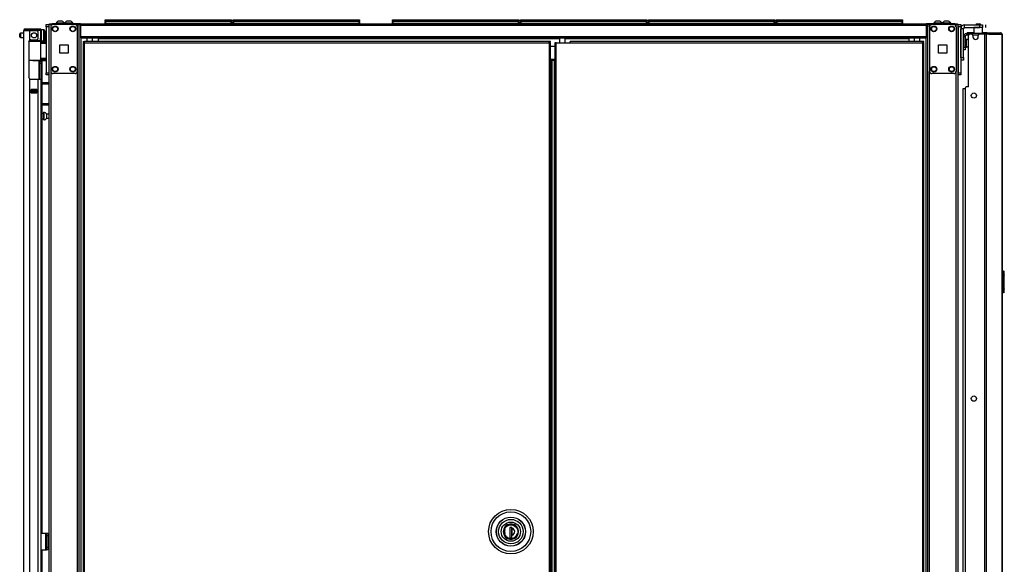
# Model space of a CAD drawing. Extents: x -244 to 40, y -60 to 162.
# Drawn here: x -244 to -200, y 70 to 94 of the extents above; entities that cross this region are included whole.
import ezdxf

# ---------------------------------------------------------------- set-up
doc = ezdxf.new("R2010")
doc.units = 0
doc.header["$MEASUREMENT"] = 0
doc.layers.add('TFR-TRI', color=7, linetype='CONTINUOUS')

msp = doc.modelspace()

# ---------------------------------------------------------------- linework, layer by layer
at = {"layer": 'TFR-TRI', "color": 30, "linetype": 'CONTINUOUS'}
for p, q in [((-242.521, 93.836), (-242.487, 93.836)), ((-242.521, 93.797), (-242.521, 93.836)), ((-242.487, 93.836), (-242.403, 93.836)), ((-241.124, 93.836), (-242.403, 93.836)), ((-242.403, 93.836), (-242.403, 93.797)), ((-241.124, 93.836), (-203.116, 93.836)), ((-241.124, 93.836), (-241.124, 93.816)), ((-241.124, 93.816), (-241.124, 93.765)), ((-201.836, 93.836), (-203.116, 93.836)), ((-203.116, 93.836), (-203.116, 93.816)), ((-203.116, 93.816), (-203.116, 93.765)), ((-201.836, 93.836), (-201.753, 93.836)), ((-201.836, 93.797), (-201.836, 93.836)), ((-201.753, 93.836), (-201.718, 93.836)), ((-201.718, 93.836), (-201.718, 93.797)), ((-241.201, 93.797), (-241.124, 93.797)), ((-241.124, 93.765), (-203.116, 93.765)), ((-241.124, 93.765), (-241.124, 93.265)), ((-203.116, 93.797), (-203.039, 93.797)), ((-203.116, 93.765), (-203.116, 93.265)), ((-201.569, 92.311), (-201.569, 93.61)), ((-201.451, 93.61), (-201.569, 93.61)), ((-201.451, 92.311), (-201.451, 93.61)), ((-201.392, 93.669), (-201.392, 93.787)), ((-201.392, 93.787), (-200.703, 93.787)), ((-201.392, 93.669), (-200.703, 93.669)), ((-201.271, 93.431), (-201.285, 93.431)), ((-201.285, 93.392), (-201.285, 93.431)), ((-201.285, 93.392), (-201.271, 93.392)), ((-201.236, 93.431), (-201.271, 93.431)), ((-201.271, 93.392), (-201.236, 93.392)), ((-200.978, 93.431), (-201.236, 93.431)), ((-201.236, 93.431), (-201.236, 93.392)), ((-201.236, 93.392), (-201.23, 93.392)), ((-201.077, 93.36), (-201.156, 93.36)), ((-200.968, 93.669), (-200.978, 93.659)), ((-200.978, 93.659), (-200.978, 93.392)), ((-200.921, 93.659), (-200.978, 93.659)), ((-200.781, 93.659), (-200.921, 93.659)), ((-200.642, 93.659), (-200.781, 93.659)), ((-200.502, 93.36), (-200.722, 93.36)), ((-200.703, 93.669), (-200.703, 93.787)), ((-200.703, 93.787), (-200.619, 93.787)), ((-200.619, 93.669), (-200.703, 93.669)), ((-200.584, 93.659), (-200.642, 93.659)), ((-200.619, 93.787), (-200.584, 93.787)), ((-200.584, 93.669), (-200.619, 93.669)), ((-200.584, 93.659), (-200.594, 93.669)), ((-200.584, 93.787), (-200.584, 93.669)), ((-200.584, 93.392), (-200.584, 93.659)), ((-200.459, 93.431), (-200.584, 93.431)), ((-200.458, 93.36), (-200.502, 93.36)), ((-200.502, 93.36), (-200.502, 11.439)), ((-200.38, 93.431), (-200.459, 93.431)), ((-200.433, 93.36), (-200.458, 93.36)), ((-200.446, 93.669), (-200.446, 93.787)), ((-200.312, 93.36), (-200.433, 93.36)), ((-200.433, 93.36), (-200.433, 11.439)), ((-200.395, 93.392), (-200.387, 93.392)), ((-200.387, 93.392), (-200.38, 93.392)), ((-200.332, 93.41), (-200.38, 93.431)), ((-200.38, 93.392), (-200.38, 93.431)), ((-200.38, 93.431), (-199.791, 93.431)), ((-200.359, 93.383), (-200.38, 93.392)), ((-200.35, 93.36), (-200.359, 93.383)), ((-200.312, 93.36), (-200.332, 93.41)), ((-200.312, 93.36), (-199.722, 93.36)), ((-199.781, 93.431), (-199.791, 93.431)), ((-199.742, 93.41), (-199.791, 93.431)), ((-199.781, 93.43), (-199.781, 93.431)), ((-199.722, 93.36), (-199.742, 93.41)), ((-199.713, 93.36), (-199.722, 93.36)), ((-199.711, 93.36), (-199.713, 93.36)), ((-199.713, 93.36), (-199.713, 11.439)), ((-199.71, 93.36), (-199.711, 93.36)), ((-199.71, 11.439), (-199.71, 93.36)), ((-241.124, 93.265), (-203.116, 93.265)), ((-241.124, 93.265), (-241.124, 93.215)), ((-241.124, 93.215), (-241.124, 93.195)), ((-241.124, 93.195), (-203.116, 93.195)), ((-240.336, 93.195), (-240.336, 93.185)), ((-240.336, 93.185), (-240.336, 93.163)), ((-240.336, 93.163), (-240.336, 93.035)), ((-240.336, 93.163), (-219.595, 93.163)), ((-219.789, 92.972), (-219.808, 92.972)), ((-219.808, 92.972), (-219.808, 12.244)), ((-219.745, 92.972), (-219.789, 92.972)), ((-219.745, 92.972), (-219.123, 92.972)), ((-219.745, 12.244), (-219.745, 92.972)), ((-219.34, 93.163), (-203.903, 93.163)), ((-203.292, 93.035), (-219.123, 93.035)), ((-219.123, 93.017), (-219.123, 93.035)), ((-219.123, 92.972), (-219.123, 93.017)), ((-219.123, 92.972), (-203.292, 92.972)), ((-203.903, 93.195), (-203.903, 93.185)), ((-203.903, 93.185), (-203.903, 93.163)), ((-203.903, 93.163), (-203.903, 93.035)), ((-203.229, 93.035), (-203.292, 93.035)), ((-203.292, 93.017), (-203.292, 93.035)), ((-203.292, 92.972), (-203.292, 93.017)), ((-203.229, 93.004), (-203.292, 93.004)), ((-203.292, 92.972), (-203.292, 12.244)), ((-203.292, 92.972), (-203.247, 92.972)), ((-203.247, 92.972), (-203.229, 92.972)), ((-203.229, 93.004), (-203.229, 93.035)), ((-203.229, 12.244), (-203.229, 92.972)), ((-203.116, 93.265), (-203.116, 93.215)), ((-203.116, 93.215), (-203.116, 93.195)), ((-201.215, 90.99), (-201.215, 93.301)), ((-201.018, 93.301), (-201.018, 93.242)), ((-200.781, 93.242), (-200.781, 93.301)), ((-201.569, 92.311), (-201.451, 92.311)), ((-201.451, 92.193), (-201.569, 92.193)), ((-201.451, 92.311), (-201.451, 92.227)), ((-201.451, 92.227), (-201.451, 92.193)), ((-201.372, 90.931), (-201.372, 13.869)), ((-201.215, 90.99), (-201.313, 90.99)), ((-242.888, 70.929), (-242.687, 70.929)), ((-242.687, 70.181), (-242.687, 70.929)), ((-242.687, 70.929), (-242.665, 70.929)), ((-242.665, 70.929), (-242.655, 70.929)), ((-242.655, 70.929), (-242.592, 70.929)), ((-242.655, 70.895), (-242.655, 70.929)), ((-242.655, 70.811), (-242.655, 70.895)), ((-242.655, 70.299), (-242.655, 70.811)), ((-242.592, 70.811), (-242.655, 70.811)), ((-242.592, 70.929), (-242.592, 70.895)), ((-242.592, 70.895), (-242.592, 70.811)), ((-242.592, 70.811), (-242.592, 70.299)), ((-242.888, 70.181), (-242.687, 70.181)), ((-242.687, 70.181), (-242.665, 70.181)), ((-242.665, 70.181), (-242.655, 70.181)), ((-242.655, 70.216), (-242.655, 70.299)), ((-242.655, 70.299), (-242.592, 70.299)), ((-242.655, 70.181), (-242.655, 70.216)), ((-242.592, 70.181), (-242.655, 70.181)), ((-242.592, 70.299), (-242.592, 70.216)), ((-242.592, 70.216), (-242.592, 70.181))]:
    msp.add_line(p, q, dxfattribs=at)
at = {"layer": 'TFR-TRI', "color": 3, "linetype": 'CONTINUOUS'}
for p, q in [((-242.224, 93.856), (-242.224, 93.836)), ((-242.169, 93.856), (-242.224, 93.856)), ((-242.037, 93.856), (-242.169, 93.856)), ((-242.1, 93.945), (-242.126, 93.945)), ((-242.037, 93.945), (-242.1, 93.945)), ((-241.975, 93.945), (-242.037, 93.945)), ((-241.905, 93.856), (-242.037, 93.856)), ((-241.949, 93.945), (-241.975, 93.945)), ((-241.85, 93.856), (-241.905, 93.856)), ((-241.85, 93.836), (-241.85, 93.856)), ((-241.834, 93.856), (-241.834, 93.836)), ((-241.78, 93.856), (-241.834, 93.856)), ((-241.647, 93.856), (-241.78, 93.856)), ((-241.71, 93.945), (-241.736, 93.945)), ((-241.647, 93.945), (-241.71, 93.945)), ((-241.585, 93.945), (-241.647, 93.945)), ((-241.515, 93.856), (-241.647, 93.856)), ((-241.559, 93.945), (-241.585, 93.945)), ((-241.46, 93.856), (-241.515, 93.856)), ((-241.46, 93.836), (-241.46, 93.856)), ((-202.779, 93.856), (-202.779, 93.836)), ((-202.725, 93.856), (-202.779, 93.856)), ((-202.592, 93.856), (-202.725, 93.856)), ((-202.655, 93.945), (-202.681, 93.945)), ((-202.592, 93.945), (-202.655, 93.945)), ((-202.53, 93.945), (-202.592, 93.945)), ((-202.46, 93.856), (-202.592, 93.856)), ((-202.504, 93.945), (-202.53, 93.945)), ((-202.405, 93.856), (-202.46, 93.856)), ((-202.405, 93.836), (-202.405, 93.856)), ((-202.39, 93.856), (-202.39, 93.836)), ((-202.335, 93.856), (-202.39, 93.856)), ((-202.203, 93.856), (-202.335, 93.856)), ((-202.265, 93.945), (-202.291, 93.945)), ((-202.203, 93.945), (-202.265, 93.945)), ((-202.14, 93.945), (-202.203, 93.945)), ((-202.07, 93.856), (-202.203, 93.856)), ((-202.114, 93.945), (-202.14, 93.945)), ((-202.016, 93.856), (-202.07, 93.856)), ((-202.016, 93.836), (-202.016, 93.856)), ((-201.456, 90.923), (-201.432, 90.923)), ((-201.456, 13.876), (-201.456, 90.923)), ((-201.432, 90.923), (-201.372, 90.923)), ((-242.687, 70.792), (-242.687, 70.292)), ((-242.655, 70.792), (-242.687, 70.792)), ((-242.655, 70.292), (-242.687, 70.292))]:
    msp.add_line(p, q, dxfattribs=at)
at = {"layer": 'TFR-TRI', "color": 215, "linetype": 'CONTINUOUS'}
for p, q in [((-240.015, 94.016), (-240.009, 94.016)), ((-240.015, 93.968), (-240.015, 94.016)), ((-239.984, 93.936), (-240.015, 93.968)), ((-240.009, 93.968), (-240.015, 93.968)), ((-240.009, 94.016), (-239.995, 94.016)), ((-239.995, 93.968), (-240.009, 93.968)), ((-239.995, 94.016), (-234.355, 94.016)), ((-239.995, 94.016), (-239.995, 93.968)), ((-239.995, 93.968), (-234.355, 93.968)), ((-239.995, 93.968), (-239.984, 93.936)), ((-234.335, 93.968), (-234.366, 93.936)), ((-234.366, 93.936), (-234.355, 93.968)), ((-234.355, 94.016), (-234.341, 94.016)), ((-234.355, 93.968), (-234.355, 94.016)), ((-234.341, 93.968), (-234.355, 93.968)), ((-234.341, 94.016), (-234.335, 94.016)), ((-234.335, 93.968), (-234.341, 93.968)), ((-234.335, 94.016), (-234.335, 93.968)), ((-234.267, 94.016), (-234.261, 94.016)), ((-234.267, 93.968), (-234.267, 94.016)), ((-234.236, 93.936), (-234.267, 93.968)), ((-234.261, 93.968), (-234.267, 93.968)), ((-234.261, 94.016), (-234.247, 94.016)), ((-234.247, 93.968), (-234.261, 93.968)), ((-234.247, 94.016), (-228.607, 94.016)), ((-234.247, 94.016), (-234.247, 93.968)), ((-234.247, 93.968), (-228.607, 93.968)), ((-234.247, 93.968), (-234.236, 93.936)), ((-228.587, 93.968), (-228.618, 93.936)), ((-228.618, 93.936), (-228.607, 93.968)), ((-228.607, 94.016), (-228.593, 94.016)), ((-228.607, 93.968), (-228.607, 94.016)), ((-228.593, 93.968), (-228.607, 93.968)), ((-228.593, 94.016), (-228.587, 94.016)), ((-228.587, 93.968), (-228.593, 93.968)), ((-228.587, 94.016), (-228.587, 93.968)), ((-227.102, 94.016), (-227.096, 94.016)), ((-227.102, 93.968), (-227.102, 94.016)), ((-227.07, 93.936), (-227.102, 93.968)), ((-227.096, 93.968), (-227.102, 93.968)), ((-227.096, 94.016), (-227.082, 94.016)), ((-227.082, 93.968), (-227.096, 93.968)), ((-227.082, 94.016), (-221.442, 94.016)), ((-227.082, 94.016), (-227.082, 93.968)), ((-227.082, 93.968), (-221.442, 93.968)), ((-227.082, 93.968), (-227.07, 93.936)), ((-221.422, 93.968), (-221.453, 93.936)), ((-221.453, 93.936), (-221.442, 93.968)), ((-221.442, 94.016), (-221.427, 94.016)), ((-221.442, 93.968), (-221.442, 94.016)), ((-221.427, 93.968), (-221.442, 93.968)), ((-221.427, 94.016), (-221.422, 94.016)), ((-221.422, 93.968), (-221.427, 93.968)), ((-221.422, 94.016), (-221.422, 93.968)), ((-221.354, 94.016), (-221.348, 94.016)), ((-221.354, 93.968), (-221.354, 94.016)), ((-221.322, 93.936), (-221.354, 93.968)), ((-221.348, 93.968), (-221.354, 93.968)), ((-221.348, 94.016), (-221.334, 94.016)), ((-221.334, 93.968), (-221.348, 93.968)), ((-221.334, 94.016), (-215.694, 94.016)), ((-221.334, 94.016), (-221.334, 93.968)), ((-221.334, 93.968), (-215.694, 93.968)), ((-221.334, 93.968), (-221.322, 93.936)), ((-215.674, 93.968), (-215.705, 93.936)), ((-215.705, 93.936), (-215.694, 93.968)), ((-215.694, 94.016), (-215.679, 94.016)), ((-215.694, 93.968), (-215.694, 94.016)), ((-215.679, 93.968), (-215.694, 93.968)), ((-215.679, 94.016), (-215.674, 94.016)), ((-215.674, 93.968), (-215.679, 93.968)), ((-215.674, 94.016), (-215.674, 93.968)), ((-215.606, 94.016), (-215.6, 94.016)), ((-215.606, 93.968), (-215.606, 94.016)), ((-215.574, 93.936), (-215.606, 93.968)), ((-215.6, 93.968), (-215.606, 93.968)), ((-215.6, 94.016), (-215.586, 94.016)), ((-215.586, 93.968), (-215.6, 93.968)), ((-215.586, 94.016), (-209.946, 94.016)), ((-215.586, 94.016), (-215.586, 93.968)), ((-215.586, 93.968), (-209.946, 93.968)), ((-215.586, 93.968), (-215.574, 93.936)), ((-209.926, 93.968), (-209.957, 93.936)), ((-209.957, 93.936), (-209.946, 93.968)), ((-209.946, 94.016), (-209.931, 94.016)), ((-209.946, 93.968), (-209.946, 94.016)), ((-209.931, 93.968), (-209.946, 93.968)), ((-209.931, 94.016), (-209.926, 94.016)), ((-209.926, 93.968), (-209.931, 93.968)), ((-209.926, 94.016), (-209.926, 93.968)), ((-209.858, 94.016), (-209.852, 94.016)), ((-209.858, 93.968), (-209.858, 94.016)), ((-209.826, 93.936), (-209.858, 93.968)), ((-209.852, 93.968), (-209.858, 93.968)), ((-209.852, 94.016), (-209.838, 94.016)), ((-209.838, 93.968), (-209.852, 93.968)), ((-209.838, 94.016), (-204.198, 94.016)), ((-209.838, 94.016), (-209.838, 93.968)), ((-209.838, 93.968), (-204.198, 93.968)), ((-209.838, 93.968), (-209.826, 93.936)), ((-204.178, 93.968), (-204.209, 93.936)), ((-204.209, 93.936), (-204.198, 93.968)), ((-204.198, 94.016), (-204.183, 94.016)), ((-204.198, 93.968), (-204.198, 94.016)), ((-204.183, 93.968), (-204.198, 93.968)), ((-204.183, 94.016), (-204.178, 94.016)), ((-204.178, 93.968), (-204.183, 93.968)), ((-204.178, 94.016), (-204.178, 93.968)), ((-242.671, 93.768), (-242.671, 93.797)), ((-242.671, 93.797), (-242.553, 93.797)), ((-242.671, 93.698), (-242.671, 93.768)), ((-242.671, 93.698), (-242.671, 91.631)), ((-242.553, 93.698), (-242.671, 93.698)), ((-242.553, 93.797), (-242.553, 93.768)), ((-242.553, 93.768), (-242.553, 93.698)), ((-242.553, 93.698), (-242.553, 91.631)), ((-201.687, 93.768), (-201.687, 93.797)), ((-201.687, 93.797), (-201.569, 93.797)), ((-201.687, 93.698), (-201.687, 93.768)), ((-201.687, 93.698), (-201.687, 91.631)), ((-201.569, 93.698), (-201.687, 93.698)), ((-201.569, 93.797), (-201.569, 93.768)), ((-201.569, 93.768), (-201.569, 93.698)), ((-201.569, 93.698), (-201.569, 91.631)), ((-242.671, 91.562), (-242.671, 91.631)), ((-242.671, 91.631), (-242.553, 91.631)), ((-242.553, 91.631), (-242.553, 91.562)), ((-201.687, 91.562), (-201.687, 91.631)), ((-201.687, 91.631), (-201.569, 91.631)), ((-201.569, 91.631), (-201.569, 91.562)), ((-242.671, 91.533), (-242.671, 91.562)), ((-242.553, 91.533), (-242.671, 91.533)), ((-242.553, 91.562), (-242.553, 91.533)), ((-201.687, 91.533), (-201.687, 91.562)), ((-201.569, 91.533), (-201.687, 91.533)), ((-201.569, 91.562), (-201.569, 91.533))]:
    msp.add_line(p, q, dxfattribs=at)
at = {"layer": 'TFR-TRI', "color": 12, "linetype": 'CONTINUOUS'}
for p, q in [((-240.015, 93.936), (-240.009, 93.936)), ((-240.015, 93.836), (-240.015, 93.936)), ((-239.995, 93.856), (-240.015, 93.836)), ((-240.009, 93.936), (-239.995, 93.936)), ((-234.355, 93.936), (-239.995, 93.936)), ((-239.995, 93.936), (-239.995, 93.856)), ((-239.995, 93.856), (-234.355, 93.856)), ((-234.355, 93.936), (-234.341, 93.936)), ((-234.355, 93.856), (-234.355, 93.936)), ((-234.335, 93.836), (-234.355, 93.856)), ((-234.341, 93.936), (-234.335, 93.936)), ((-234.335, 93.936), (-234.335, 93.836)), ((-234.267, 93.936), (-234.261, 93.936)), ((-234.267, 93.836), (-234.267, 93.936)), ((-234.247, 93.856), (-234.267, 93.836)), ((-234.261, 93.936), (-234.247, 93.936)), ((-228.607, 93.936), (-234.247, 93.936)), ((-234.247, 93.936), (-234.247, 93.856)), ((-234.247, 93.856), (-228.607, 93.856)), ((-228.607, 93.936), (-228.593, 93.936)), ((-228.607, 93.856), (-228.607, 93.936)), ((-228.587, 93.836), (-228.607, 93.856)), ((-228.593, 93.936), (-228.587, 93.936)), ((-228.587, 93.936), (-228.587, 93.836)), ((-227.102, 93.936), (-227.096, 93.936)), ((-227.102, 93.836), (-227.102, 93.936)), ((-227.082, 93.856), (-227.102, 93.836)), ((-227.096, 93.936), (-227.082, 93.936)), ((-221.442, 93.936), (-227.082, 93.936)), ((-227.082, 93.936), (-227.082, 93.856)), ((-227.082, 93.856), (-221.442, 93.856)), ((-221.442, 93.936), (-221.427, 93.936)), ((-221.442, 93.856), (-221.442, 93.936)), ((-221.422, 93.836), (-221.442, 93.856)), ((-221.427, 93.936), (-221.422, 93.936)), ((-221.422, 93.936), (-221.422, 93.836)), ((-221.354, 93.936), (-221.348, 93.936)), ((-221.354, 93.836), (-221.354, 93.936)), ((-221.334, 93.856), (-221.354, 93.836)), ((-221.348, 93.936), (-221.334, 93.936)), ((-215.694, 93.936), (-221.334, 93.936)), ((-221.334, 93.936), (-221.334, 93.856)), ((-221.334, 93.856), (-215.694, 93.856)), ((-215.694, 93.936), (-215.679, 93.936)), ((-215.694, 93.856), (-215.694, 93.936)), ((-215.674, 93.836), (-215.694, 93.856)), ((-215.679, 93.936), (-215.674, 93.936)), ((-215.674, 93.936), (-215.674, 93.836)), ((-215.606, 93.936), (-215.6, 93.936)), ((-215.606, 93.836), (-215.606, 93.936)), ((-215.586, 93.856), (-215.606, 93.836)), ((-215.6, 93.936), (-215.586, 93.936)), ((-209.946, 93.936), (-215.586, 93.936)), ((-215.586, 93.936), (-215.586, 93.856)), ((-215.586, 93.856), (-209.946, 93.856)), ((-209.946, 93.936), (-209.931, 93.936)), ((-209.946, 93.856), (-209.946, 93.936)), ((-209.926, 93.836), (-209.946, 93.856)), ((-209.931, 93.936), (-209.926, 93.936)), ((-209.926, 93.936), (-209.926, 93.836)), ((-209.858, 93.936), (-209.852, 93.936)), ((-209.858, 93.836), (-209.858, 93.936)), ((-209.838, 93.856), (-209.858, 93.836)), ((-209.852, 93.936), (-209.838, 93.936)), ((-204.198, 93.936), (-209.838, 93.936)), ((-209.838, 93.936), (-209.838, 93.856)), ((-209.838, 93.856), (-204.198, 93.856)), ((-204.198, 93.936), (-204.183, 93.936)), ((-204.198, 93.856), (-204.198, 93.936)), ((-204.178, 93.836), (-204.198, 93.856)), ((-204.183, 93.936), (-204.178, 93.936)), ((-204.178, 93.936), (-204.178, 93.836))]:
    msp.add_line(p, q, dxfattribs=at)
at = {"layer": 'TFR-TRI', "color": 153, "linetype": 'CONTINUOUS'}
for p, q in [((-219.558, 93.947), (-219.595, 93.947)), ((-219.585, 93.957), (-219.551, 93.957)), ((-219.467, 93.947), (-219.558, 93.947)), ((-219.551, 93.957), (-219.467, 93.957)), ((-219.467, 93.957), (-219.384, 93.957)), ((-219.377, 93.947), (-219.467, 93.947)), ((-219.384, 93.957), (-219.349, 93.957)), ((-219.339, 93.947), (-219.377, 93.947)), ((-242.975, 93.528), (-243.104, 93.528)), ((-242.927, 93.528), (-242.975, 93.528)), ((-243.421, 93.047), (-243.44, 93.047)), ((-243.426, 93.079), (-243.259, 93.079)), ((-243.401, 93.047), (-243.421, 93.047)), ((-243.259, 93.079), (-243.093, 93.079)), ((-243.093, 93.079), (-242.971, 93.079)), ((-242.965, 93.047), (-242.983, 93.047)), ((-242.971, 93.079), (-242.927, 93.079)), ((-242.958, 93.047), (-242.965, 93.047)), ((-242.927, 93.079), (-242.927, 93.11)), ((-240.836, 93.195), (-240.836, 93.035)), ((-240.58, 93.035), (-240.58, 93.195)), ((-219.595, 93.195), (-219.595, 92.972)), ((-219.339, 92.972), (-219.339, 93.195)), ((-203.66, 93.195), (-203.66, 93.035)), ((-203.404, 93.035), (-203.404, 93.195)), ((-221.951, 71.297), (-222.046, 71.22)), ((-221.834, 71.337), (-221.951, 71.297)), ((-221.719, 71.334), (-221.834, 71.337)), ((-221.611, 71.294), (-221.719, 71.334)), ((-221.517, 71.215), (-221.611, 71.294)), ((-222.106, 71.121), (-222.13, 70.994)), ((-222.13, 70.994), (-222.106, 70.867)), ((-222.046, 71.22), (-222.106, 71.121)), ((-222.106, 70.867), (-222.046, 70.768)), ((-221.456, 71.108), (-221.517, 71.215)), ((-221.517, 70.773), (-221.456, 70.88)), ((-221.437, 70.994), (-221.456, 71.108)), ((-221.456, 70.88), (-221.437, 70.994)), ((-222.046, 70.768), (-221.951, 70.691)), ((-221.951, 70.691), (-221.834, 70.651)), ((-221.834, 70.651), (-221.719, 70.654)), ((-221.719, 70.654), (-221.611, 70.694)), ((-221.611, 70.694), (-221.517, 70.773))]:
    msp.add_line(p, q, dxfattribs=at)
at = {"layer": 'TFR-TRI', "color": 93, "linetype": 'CONTINUOUS'}
for p, q in [((-200.86, 93.826), (-200.88, 93.807)), ((-200.88, 93.807), (-200.88, 93.787)), ((-200.851, 93.807), (-200.88, 93.807)), ((-200.86, 93.826), (-200.821, 93.826)), ((-200.781, 93.807), (-200.851, 93.807)), ((-200.821, 93.826), (-200.742, 93.826)), ((-200.712, 93.807), (-200.781, 93.807)), ((-200.742, 93.826), (-200.703, 93.826)), ((-200.683, 93.807), (-200.712, 93.807)), ((-200.683, 93.807), (-200.703, 93.826)), ((-200.683, 93.787), (-200.683, 93.807))]:
    msp.add_line(p, q, dxfattribs=at)
at = {"layer": 'TFR-TRI', "color": 5, "linetype": 'CONTINUOUS'}
for p, q in [((-243.856, 93.343), (-243.856, 93.375)), ((-243.675, 93.405), (-243.826, 93.405)), ((-243.826, 93.405), (-243.826, 93.358)), ((-242.771, 93.561), (-242.888, 93.561)), ((-242.771, 93.528), (-242.771, 93.561)), ((-242.771, 93.436), (-242.771, 93.528)), ((-242.771, 93.311), (-242.771, 93.436)), ((-242.731, 93.521), (-242.731, 93.481)), ((-242.731, 93.481), (-242.731, 93.376)), ((-242.731, 93.376), (-242.731, 93.246)), ((-243.856, 93.279), (-243.856, 93.343)), ((-243.856, 93.247), (-243.856, 93.279)), ((-243.826, 93.358), (-243.826, 93.264)), ((-243.826, 93.264), (-243.826, 93.217)), ((-243.826, 93.217), (-243.675, 93.217)), ((-242.888, 93.11), (-242.888, 93.084)), ((-242.888, 93.084), (-242.888, 93.067)), ((-242.888, 93.061), (-242.771, 93.061)), ((-242.771, 93.186), (-242.771, 93.311)), ((-242.771, 93.095), (-242.771, 93.186)), ((-242.771, 93.061), (-242.771, 93.095)), ((-242.731, 93.246), (-242.731, 93.141)), ((-242.731, 93.141), (-242.731, 93.101)), ((-201.447, 93.209), (-201.451, 93.209)), ((-201.322, 93.084), (-201.368, 93.084)), ((-201.316, 93.131), (-201.322, 93.131)), ((-201.322, 93.131), (-201.322, 93.098)), ((-201.322, 93.098), (-201.322, 93.012)), ((-201.322, 93.012), (-201.322, 92.906)), ((-201.316, 93.098), (-201.316, 93.131)), ((-201.316, 93.012), (-201.316, 93.098)), ((-201.316, 92.906), (-201.316, 93.012)), ((-201.451, 92.709), (-201.447, 92.709)), ((-201.368, 92.834), (-201.322, 92.834)), ((-201.322, 92.906), (-201.322, 92.82)), ((-201.322, 92.82), (-201.322, 92.787)), ((-201.322, 92.787), (-201.316, 92.787)), ((-201.316, 92.82), (-201.316, 92.906)), ((-201.316, 92.787), (-201.316, 92.82)), ((-242.772, 89.85), (-242.778, 89.85)), ((-242.778, 89.85), (-242.778, 89.817)), ((-242.772, 89.817), (-242.772, 89.85)), ((-242.778, 89.803), (-242.864, 89.803)), ((-242.864, 89.553), (-242.778, 89.553)), ((-242.778, 89.817), (-242.778, 89.731)), ((-242.778, 89.731), (-242.778, 89.625)), ((-242.778, 89.625), (-242.778, 89.539)), ((-242.778, 89.539), (-242.778, 89.506)), ((-242.778, 89.506), (-242.772, 89.506)), ((-242.772, 89.731), (-242.772, 89.817)), ((-242.772, 89.625), (-242.772, 89.731)), ((-242.772, 89.539), (-242.772, 89.625)), ((-242.772, 89.506), (-242.772, 89.539)), ((-242.553, 89.772), (-242.653, 89.772)), ((-242.653, 89.772), (-242.653, 89.725)), ((-242.653, 89.725), (-242.653, 89.631)), ((-242.653, 89.631), (-242.653, 89.584)), ((-242.653, 89.584), (-242.553, 89.584))]:
    msp.add_line(p, q, dxfattribs=at)
at = {"layer": 'TFR-TRI', "color": 214, "linetype": 'CONTINUOUS'}
for p, q in [((-243.675, 11.813), (-243.675, 93.528)), ((-243.675, 93.528), (-243.638, 93.528)), ((-243.638, 93.528), (-243.537, 93.528)), ((-243.604, 93.599), (-243.541, 93.599)), ((-243.604, 93.559), (-243.604, 93.599)), ((-243.541, 93.559), (-243.604, 93.559)), ((-243.541, 93.599), (-243.388, 93.599)), ((-243.388, 93.559), (-243.541, 93.559)), ((-243.537, 93.528), (-243.399, 93.528)), ((-243.399, 93.1), (-243.399, 93.528)), ((-243.399, 93.528), (-243.104, 93.528)), ((-243.388, 93.599), (-243.111, 93.599)), ((-243.388, 93.599), (-243.388, 93.559)), ((-243.111, 93.559), (-243.388, 93.559)), ((-243.111, 93.599), (-243.015, 93.599)), ((-243.111, 93.559), (-243.111, 93.599)), ((-243.015, 93.559), (-243.111, 93.559)), ((-243.025, 93.189), (-243.025, 93.449)), ((-243.015, 93.599), (-242.958, 93.599)), ((-242.958, 93.559), (-243.015, 93.559)), ((-242.958, 93.599), (-242.958, 93.559)), ((-242.927, 93.528), (-242.927, 93.189)), ((-242.888, 93.528), (-242.888, 93.189)), ((-243.439, 93.032), (-243.434, 93.058)), ((-243.439, 93.032), (-243.439, 91.421)), ((-243.434, 93.058), (-243.422, 93.081)), ((-243.422, 93.081), (-243.399, 93.1)), ((-243.36, 93.11), (-243.104, 93.11)), ((-242.927, 93.134), (-242.927, 93.189)), ((-242.927, 93.189), (-242.888, 93.189)), ((-242.927, 93.11), (-242.927, 93.134)), ((-242.888, 93.11), (-242.927, 93.11)), ((-242.903, 93.11), (-242.903, 93.067)), ((-242.888, 93.189), (-242.888, 93.134)), ((-242.888, 93.134), (-242.888, 93.11)), ((-242.864, 93.061), (-242.864, 93.052)), ((-242.864, 92.179), (-242.864, 91.188)), ((-243.433, 91.393), (-243.439, 91.421)), ((-243.42, 91.37), (-243.433, 91.393)), ((-243.399, 91.353), (-243.42, 91.37)), ((-243.399, 11.813), (-243.399, 91.353)), ((-243.36, 91.343), (-243.025, 91.343)), ((-243.025, 11.813), (-243.025, 91.343)), ((-243.025, 91.343), (-242.928, 91.343)), ((-242.928, 91.343), (-242.888, 91.343)), ((-242.888, 11.813), (-242.888, 91.343)), ((-243.34, 90.728), (-243.34, 90.871)), ((-243.34, 90.871), (-243.084, 90.871)), ((-243.34, 90.728), (-243.084, 90.728)), ((-243.128, 90.839), (-243.128, 90.87)), ((-243.128, 90.727), (-243.128, 90.76)), ((-243.096, 90.838), (-243.096, 90.87)), ((-243.096, 90.727), (-243.096, 90.76)), ((-243.084, 90.728), (-243.084, 90.871)), ((-242.864, 91.125), (-242.864, 90.25)), ((-242.864, 90.188), (-242.864, 70.928)), ((-242.864, 70.18), (-242.864, 55.332))]:
    msp.add_line(p, q, dxfattribs=at)
at = {"layer": 'TFR-TRI', "color": 58, "linetype": 'CONTINUOUS'}
for p, q in [((-243.604, 93.559), (-243.604, 93.527)), ((-243.167, 90.838), (-243.167, 90.87)), ((-243.167, 90.728), (-243.167, 90.76)), ((-243.136, 90.87), (-243.136, 90.838)), ((-243.136, 90.76), (-243.136, 90.728))]:
    msp.add_line(p, q, dxfattribs=at)
at = {"layer": 'TFR-TRI', "color": 173, "linetype": 'CONTINUOUS'}
for p, q in [((-242.553, 93.797), (-242.553, 12.504)), ((-242.525, 93.797), (-242.553, 93.797)), ((-242.458, 93.797), (-242.525, 93.797)), ((-242.36, 93.797), (-242.458, 93.797)), ((-242.458, 93.797), (-242.458, 93.7)), ((-241.271, 93.797), (-241.37, 93.797)), ((-241.271, 93.797), (-241.271, 10.223)), ((-241.271, 93.797), (-241.232, 93.797)), ((-241.232, 93.797), (-241.201, 93.797)), ((-241.177, 10.223), (-241.177, 93.797)), ((-203.063, 93.797), (-203.063, 10.223)), ((-203.007, 93.797), (-203.039, 93.797)), ((-202.969, 93.797), (-203.007, 93.797)), ((-202.969, 93.797), (-202.87, 93.797)), ((-202.969, 93.698), (-202.969, 93.797)), ((-201.88, 93.797), (-201.781, 93.797)), ((-201.781, 93.698), (-201.781, 93.797)), ((-201.781, 93.797), (-201.714, 93.797)), ((-201.714, 93.797), (-201.687, 93.797)), ((-201.687, 12.504), (-201.687, 93.797)), ((-241.098, 10.223), (-241.098, 93.194)), ((-203.142, 93.194), (-203.142, 10.223)), ((-242.458, 91.687), (-242.458, 12.333)), ((-202.969, 12.329), (-202.969, 91.691)), ((-201.781, 12.329), (-201.781, 91.691))]:
    msp.add_line(p, q, dxfattribs=at)
at = {"layer": 'TFR-TRI', "color": 124, "linetype": 'CONTINUOUS'}
for p, q in [((-242.459, 93.698), (-242.459, 91.691)), ((-241.37, 93.797), (-242.36, 93.797)), ((-241.271, 93.698), (-241.271, 91.691)), ((-202.969, 93.698), (-202.969, 91.691)), ((-201.88, 93.797), (-202.87, 93.797)), ((-201.781, 93.698), (-201.781, 91.691)), ((-242.052, 92.508), (-242.052, 92.882)), ((-242.052, 92.882), (-241.678, 92.882)), ((-241.678, 92.508), (-242.052, 92.508)), ((-241.678, 92.882), (-241.678, 92.508)), ((-202.562, 92.508), (-202.562, 92.882)), ((-202.562, 92.882), (-202.188, 92.882)), ((-202.188, 92.508), (-202.562, 92.508)), ((-202.188, 92.882), (-202.188, 92.508)), ((-241.37, 91.592), (-242.36, 91.592)), ((-201.88, 91.592), (-202.87, 91.592))]:
    msp.add_line(p, q, dxfattribs=at)
at = {"layer": 'TFR-TRI', "color": 95, "linetype": 'CONTINUOUS'}
for p, q in [((-201.285, 93.392), (-201.309, 93.392)), ((-201.309, 93.392), (-201.309, 93.313)), ((-201.23, 93.392), (-201.219, 93.392)), ((-201.23, 93.313), (-201.23, 93.392)), ((-201.219, 93.392), (-201.191, 93.392)), ((-200.59, 93.392), (-201.191, 93.392)), ((-201.191, 93.392), (-201.191, 93.349)), ((-200.59, 93.392), (-200.542, 93.392)), ((-200.59, 93.36), (-200.59, 93.392)), ((-200.542, 93.392), (-200.514, 93.392)), ((-200.514, 93.392), (-200.395, 93.392)), ((-200.514, 93.392), (-200.514, 93.36)), ((-201.447, 93.254), (-201.368, 93.254)), ((-201.447, 93.254), (-201.447, 92.782)), ((-201.368, 93.254), (-201.368, 92.782)), ((-201.23, 93.313), (-201.309, 93.313)), ((-201.226, 93.313), (-201.23, 93.313)), ((-201.213, 93.313), (-201.226, 93.313)), ((-201.447, 92.782), (-201.368, 92.782)), ((-201.447, 92.698), (-201.447, 92.782)), ((-201.447, 92.663), (-201.447, 92.698)), ((-201.368, 92.663), (-201.447, 92.663)), ((-201.368, 92.782), (-201.368, 92.698)), ((-201.368, 92.698), (-201.368, 92.663))]:
    msp.add_line(p, q, dxfattribs=at)
at = {"layer": 'TFR-TRI', "color": 63, "linetype": 'CONTINUOUS'}
for p, q in [((-243.455, 93.047), (-243.262, 93.049)), ((-243.262, 93.029), (-243.439, 93.028)), ((-243.262, 93.049), (-243.137, 93.048)), ((-243.262, 93.048), (-243.262, 93.049)), ((-243.262, 93.044), (-243.262, 93.048)), ((-243.262, 93.039), (-243.262, 93.044)), ((-243.262, 93.033), (-243.262, 93.039)), ((-243.262, 93.031), (-243.262, 93.033)), ((-243.262, 93.029), (-243.262, 93.031)), ((-243.13, 93.028), (-243.262, 93.029)), ((-243.137, 93.048), (-243.032, 93.048)), ((-243.018, 93.028), (-243.13, 93.028)), ((-243.032, 93.048), (-242.961, 93.047)), ((-242.943, 93.028), (-243.018, 93.028)), ((-242.961, 93.047), (-242.937, 93.047)), ((-242.671, 93.054), (-242.943, 93.051)), ((-242.917, 93.028), (-242.943, 93.028)), ((-242.937, 93.047), (-242.893, 93.047)), ((-242.917, 93.028), (-242.917, 92.204)), ((-242.888, 93.027), (-242.917, 93.028)), ((-242.888, 92.953), (-242.917, 92.952)), ((-242.671, 92.941), (-242.917, 92.933)), ((-242.893, 93.047), (-242.671, 93.046)), ((-242.889, 93.041), (-242.893, 93.047)), ((-242.888, 93.027), (-242.889, 93.041)), ((-242.671, 93.026), (-242.888, 93.027)), ((-242.888, 93.027), (-242.888, 92.953)), ((-242.671, 92.961), (-242.888, 92.953)), ((-242.864, 93.052), (-242.671, 93.054)), ((-243.439, 92.204), (-243.262, 92.202)), ((-243.262, 92.183), (-243.439, 92.184)), ((-243.262, 92.202), (-243.13, 92.203)), ((-243.262, 92.183), (-243.262, 92.202)), ((-243.262, 92.201), (-243.262, 92.202)), ((-243.262, 92.198), (-243.262, 92.201)), ((-243.262, 92.192), (-243.262, 92.198)), ((-243.262, 92.187), (-243.262, 92.192)), ((-243.262, 92.184), (-243.262, 92.187)), ((-243.262, 92.183), (-243.262, 92.184)), ((-243.262, 92.183), (-242.671, 92.177)), ((-243.137, 92.183), (-243.262, 92.183)), ((-243.032, 92.184), (-243.137, 92.183)), ((-243.13, 92.203), (-243.018, 92.203)), ((-242.961, 92.184), (-243.032, 92.184)), ((-243.018, 92.203), (-242.943, 92.204)), ((-242.937, 92.184), (-242.961, 92.184)), ((-242.943, 92.204), (-242.917, 92.204)), ((-242.893, 92.184), (-242.937, 92.184)), ((-242.917, 92.298), (-242.671, 92.29)), ((-242.917, 92.279), (-242.888, 92.278)), ((-242.917, 92.204), (-242.888, 92.204)), ((-242.893, 92.184), (-242.889, 92.19)), ((-242.671, 92.185), (-242.893, 92.184)), ((-242.889, 92.19), (-242.888, 92.204)), ((-242.888, 92.278), (-242.888, 92.204)), ((-242.888, 92.278), (-242.671, 92.27)), ((-242.888, 92.204), (-242.671, 92.205))]:
    msp.add_line(p, q, dxfattribs=at)
at = {"layer": 'TFR-TRI', "color": 151, "linetype": 'CONTINUOUS'}
for p, q in [((-242.929, 93.067), (-242.888, 93.067)), ((-242.888, 93.067), (-242.888, 93.063)), ((-242.888, 93.063), (-242.888, 93.052)), ((-242.998, 92.18), (-242.998, 91.343)), ((-242.966, 92.144), (-242.966, 92.18)), ((-242.966, 92.13), (-242.966, 92.144)), ((-242.966, 92.107), (-242.966, 92.13)), ((-242.966, 92.13), (-242.888, 92.13)), ((-242.966, 92.051), (-242.966, 92.107)), ((-242.966, 92.051), (-242.966, 91.343)), ((-242.888, 92.051), (-242.966, 92.051)), ((-242.888, 92.179), (-242.888, 92.144)), ((-242.888, 92.144), (-242.888, 92.13)), ((-242.888, 92.13), (-242.888, 92.107)), ((-242.888, 92.107), (-242.888, 92.051)), ((-242.888, 92.051), (-242.888, 91.343)), ((-243.084, 90.87), (-243.34, 90.87)), ((-243.34, 90.839), (-243.271, 90.839)), ((-243.271, 90.76), (-243.34, 90.76)), ((-243.271, 90.839), (-243.266, 90.839)), ((-243.271, 90.76), (-243.271, 90.839)), ((-243.266, 90.76), (-243.271, 90.76)), ((-243.266, 90.839), (-243.252, 90.839)), ((-243.252, 90.76), (-243.266, 90.76)), ((-243.252, 90.839), (-243.173, 90.839)), ((-243.252, 90.839), (-243.252, 90.76)), ((-243.252, 90.76), (-243.173, 90.76)), ((-243.173, 90.839), (-243.159, 90.839)), ((-243.173, 90.76), (-243.173, 90.839)), ((-243.159, 90.76), (-243.173, 90.76)), ((-243.159, 90.839), (-243.153, 90.839)), ((-243.153, 90.76), (-243.159, 90.76)), ((-243.153, 90.839), (-243.084, 90.839)), ((-243.153, 90.839), (-243.153, 90.76)), ((-243.084, 90.76), (-243.153, 90.76))]:
    msp.add_line(p, q, dxfattribs=at)
at = {"layer": 'TFR-TRI', "color": 11, "linetype": 'CONTINUOUS'}
for p, q in [((-241.011, 93.035), (-240.948, 93.035)), ((-241.011, 93.035), (-241.011, 93.004)), ((-241.011, 93.004), (-240.948, 93.004)), ((-240.992, 92.972), (-241.011, 92.972)), ((-241.011, 92.972), (-241.011, 12.244)), ((-240.948, 92.972), (-240.992, 92.972)), ((-240.948, 93.017), (-240.948, 93.035)), ((-220.07, 93.035), (-240.948, 93.035)), ((-240.948, 92.972), (-240.948, 93.017)), ((-240.948, 92.972), (-220.07, 92.972)), ((-240.948, 12.244), (-240.948, 92.972)), ((-220.07, 93.017), (-220.07, 93.035)), ((-220.007, 93.035), (-220.07, 93.035)), ((-220.07, 92.972), (-220.07, 93.017)), ((-220.007, 93.004), (-220.07, 93.004)), ((-220.07, 92.972), (-220.07, 12.244)), ((-220.07, 92.972), (-220.025, 92.972)), ((-220.025, 92.972), (-220.007, 92.972)), ((-220.007, 93.004), (-220.007, 93.035)), ((-220.007, 12.244), (-220.007, 92.972))]:
    msp.add_line(p, q, dxfattribs=at)
at = {"layer": 'TFR-TRI', "color": 70, "linetype": 'CONTINUOUS'}
msp.add_line((-200.78, 93.313), (-201.019, 93.313), dxfattribs=at)
at = {"layer": 'TFR-TRI', "color": 31, "linetype": 'CONTINUOUS'}
for p, q in [((-219.808, 92.805), (-220.007, 92.805)), ((-220.007, 92.234), (-219.808, 92.234)), ((-219.968, 92.175), (-220.007, 92.175)), ((-219.956, 92.175), (-219.968, 92.175)), ((-219.968, 92.175), (-219.968, 13.041)), ((-219.945, 92.175), (-219.956, 92.175)), ((-219.818, 92.175), (-219.945, 92.175)), ((-219.945, 92.175), (-219.945, 13.041)), ((-219.818, 92.175), (-219.813, 92.175)), ((-219.818, 13.041), (-219.818, 92.175)), ((-219.813, 92.175), (-219.808, 92.175))]:
    msp.add_line(p, q, dxfattribs=at)
at = {"layer": 'TFR-TRI', "color": 252, "linetype": 'CONTINUOUS'}
for p, q in [((-201.537, 92.183), (-201.569, 92.183)), ((-201.537, 92.193), (-201.537, 92.185)), ((-201.537, 92.185), (-201.537, 92.183)), ((-222.008, 71.218), (-221.957, 71.259)), ((-221.957, 71.259), (-221.9, 71.289)), ((-221.9, 71.289), (-221.784, 71.311)), ((-221.784, 71.311), (-221.667, 71.289)), ((-221.667, 71.289), (-221.61, 71.259)), ((-221.61, 71.259), (-221.559, 71.218)), ((-222.1, 70.994), (-222.078, 71.111)), ((-222.078, 70.877), (-222.1, 70.994)), ((-222.078, 71.111), (-222.049, 71.167)), ((-222.049, 70.821), (-222.078, 70.877)), ((-222.049, 71.167), (-222.008, 71.218)), ((-222.008, 70.77), (-222.049, 70.821)), ((-221.795, 71.177), (-221.833, 71.164)), ((-221.734, 71.177), (-221.833, 71.177)), ((-221.833, 71.177), (-221.833, 70.712)), ((-221.736, 70.712), (-221.736, 71.177)), ((-221.734, 71.177), (-221.734, 71.16)), ((-221.734, 70.996), (-221.734, 71.16)), ((-221.734, 70.828), (-221.734, 70.996)), ((-221.734, 70.712), (-221.734, 70.828)), ((-221.559, 71.218), (-221.518, 71.167)), ((-221.518, 70.821), (-221.559, 70.77)), ((-221.518, 71.167), (-221.489, 71.111)), ((-221.489, 70.877), (-221.518, 70.821)), ((-221.489, 71.111), (-221.467, 70.994)), ((-221.467, 70.994), (-221.489, 70.877)), ((-221.957, 70.729), (-222.008, 70.77)), ((-221.9, 70.699), (-221.957, 70.729)), ((-221.784, 70.677), (-221.9, 70.699)), ((-221.833, 70.712), (-221.734, 70.712)), ((-221.667, 70.699), (-221.784, 70.677)), ((-221.61, 70.729), (-221.667, 70.699)), ((-221.559, 70.77), (-221.61, 70.729))]:
    msp.add_line(p, q, dxfattribs=at)
at = {"layer": 'TFR-TRI', "color": 140, "linetype": 'CONTINUOUS'}
for p, q in [((-242.888, 91.188), (-242.553, 91.188)), ((-242.888, 91.125), (-242.553, 91.125)), ((-242.888, 90.251), (-242.553, 90.251)), ((-242.888, 90.188), (-242.553, 90.188))]:
    msp.add_line(p, q, dxfattribs=at)
at = {"layer": 'TFR-TRI', "color": 150, "linetype": 'CONTINUOUS'}
for p, q in [((-199.71, 82.722), (-199.64, 82.716)), ((-199.64, 82.686), (-199.71, 82.693)), ((-199.64, 82.686), (-199.64, 82.716)), ((-199.64, 81.759), (-199.64, 82.686)), ((-199.633, 82.686), (-199.64, 82.686)), ((-199.63, 82.686), (-199.633, 82.686)), ((-199.63, 82.706), (-199.63, 82.686)), ((-199.63, 82.686), (-199.63, 81.759)), ((-199.63, 82.545), (-199.61, 82.544)), ((-199.61, 82.534), (-199.63, 82.535)), ((-199.61, 82.544), (-199.61, 82.534)), ((-199.61, 81.91), (-199.61, 82.534)), ((-199.63, 81.91), (-199.61, 81.91)), ((-199.61, 81.9), (-199.63, 81.9)), ((-199.61, 81.91), (-199.61, 81.9)), ((-199.71, 81.752), (-199.64, 81.759)), ((-199.64, 81.729), (-199.71, 81.722)), ((-199.64, 81.729), (-199.64, 81.759)), ((-199.633, 81.759), (-199.64, 81.759)), ((-199.63, 81.759), (-199.633, 81.759)), ((-199.63, 81.759), (-199.63, 81.739))]:
    msp.add_line(p, q, dxfattribs=at)
at = {"layer": 'TFR-TRI', "color": 251, "linetype": 'CONTINUOUS'}
for p, q in [((-222.031, 71.177), (-221.962, 71.245)), ((-221.962, 71.245), (-221.875, 71.288)), ((-221.875, 71.288), (-221.784, 71.302)), ((-221.784, 71.302), (-221.692, 71.288)), ((-221.692, 71.288), (-221.605, 71.245)), ((-221.605, 71.245), (-221.536, 71.177)), ((-222.074, 71.096), (-222.031, 71.177)), ((-222.074, 70.892), (-222.034, 70.815)), ((-222.052, 71.096), (-222.071, 70.994)), ((-222.071, 70.994), (-222.052, 70.892)), ((-222.034, 70.815), (-221.974, 70.752)), ((-221.736, 71.096), (-221.734, 71.096)), ((-221.734, 71.045), (-221.736, 71.045)), ((-221.736, 70.978), (-221.734, 70.978)), ((-221.734, 70.821), (-221.736, 70.821)), ((-221.734, 71.174), (-221.734, 71.083)), ((-221.734, 71.083), (-221.734, 70.99)), ((-221.734, 70.99), (-221.734, 70.902)), ((-221.734, 70.902), (-221.734, 70.814)), ((-221.585, 70.758), (-221.529, 70.82)), ((-221.536, 71.177), (-221.493, 71.096)), ((-221.529, 70.82), (-221.493, 70.892)), ((-221.734, 70.69), (-221.656, 70.713)), ((-221.656, 70.713), (-221.585, 70.758))]:
    msp.add_line(p, q, dxfattribs=at)
at = {"layer": 'TFR-TRI', "color": 214, "linetype": 'CONTINUOUS'}
msp.add_circle((-243.212, 93.311), 0.118, dxfattribs=at)
at = {"layer": 'TFR-TRI', "color": 124, "linetype": 'CONTINUOUS'}
for centre in [(-242.262, 93.6), (-241.468, 93.6), (-202.772, 93.6), (-201.978, 93.6), (-242.262, 91.789), (-241.468, 91.789), (-202.772, 91.789), (-201.978, 91.789)]:
    msp.add_circle(centre, 0.128, dxfattribs=at)
at = {"layer": 'TFR-TRI', "color": 3, "linetype": 'CONTINUOUS'}
for centre in [(-242.262, 93.6), (-241.468, 93.6), (-202.772, 93.6), (-201.978, 93.6), (-242.262, 91.789), (-241.468, 91.789), (-202.772, 91.789), (-201.978, 91.789)]:
    msp.add_circle(centre, 0.11, dxfattribs=at)
at = {"layer": 'TFR-TRI', "color": 30, "linetype": 'CONTINUOUS'}
for centre in [(-200.978, 90.604), (-200.978, 76.976)]:
    msp.add_circle(centre, 0.118, dxfattribs=at)
at = {"layer": 'TFR-TRI', "color": 11, "linetype": 'CONTINUOUS'}
for radius in [1.003, 0.892, 0.657, 0.65]:
    msp.add_circle((-221.784, 70.994), radius, dxfattribs=at)
at = {"layer": 'TFR-TRI', "color": 153, "linetype": 'CONTINUOUS'}
for radius in [0.551, 0.433]:
    msp.add_circle((-221.784, 70.994), radius, dxfattribs=at)
at = {"layer": 'TFR-TRI', "color": 252, "linetype": 'CONTINUOUS'}
msp.add_circle((-221.784, 70.994), 0.329, dxfattribs=at)
at = {"layer": 'TFR-TRI', "color": 3, "linetype": 'CONTINUOUS'}
for centre, start, end in [((-242.065, 93.778), 110.0547, 153.8624), ((-242.009, 93.778), 26.1376, 69.9453), ((-241.675, 93.778), 110.0547, 153.8624), ((-241.62, 93.778), 26.1376, 69.9453), ((-202.62, 93.778), 110.0547, 153.8624), ((-202.565, 93.778), 26.1376, 69.9453), ((-202.23, 93.778), 110.0547, 153.8624), ((-202.175, 93.778), 26.1376, 69.9453), ((-201.596, 92.795), 324.8159, 327.0871)]:
    msp.add_arc(centre, 0.177, start, end, dxfattribs=at)
at = {"layer": 'TFR-TRI', "color": 5, "linetype": 'CONTINUOUS'}
for centre, radius, start, end in [((-243.826, 93.375), 0.03, 90, 180), ((-242.771, 93.521), 0.04, 0, 90), ((-243.826, 93.247), 0.03, 180, 270), ((-242.771, 93.101), 0.04, 270, 0), ((-201.316, 93.001), 0.13, 38.8788, 90), ((-201.316, 92.917), 0.13, 270, 321.1212), ((-242.772, 89.72), 0.13, 23.6263, 90), ((-242.772, 89.636), 0.13, 270, 336.3737)]:
    msp.add_arc(centre, radius, start, end, dxfattribs=at)
at = {"layer": 'TFR-TRI', "color": 214, "linetype": 'CONTINUOUS'}
for centre, radius, start, end in [((-243.604, 93.528), 0.0709, 90, 180), ((-243.604, 93.528), 0.0315, 90, 180), ((-243.104, 93.449), 0.0787, 0, 90), ((-242.958, 93.528), 0.0709, 0, 90), ((-242.958, 93.528), 0.0315, 0, 90), ((-243.36, 93.032), 0.0787, 90, 120), ((-243.104, 93.189), 0.0787, 270, 0), ((-243.36, 91.421), 0.0787, 240, 270)]:
    msp.add_arc(centre, radius, start, end, dxfattribs=at)
at = {"layer": 'TFR-TRI', "color": 153, "linetype": 'CONTINUOUS'}
for centre, start, end in [((-243.565, 93.528), 90, 180), ((-242.958, 93.079), 270, 0)]:
    msp.add_arc(centre, 0.0315, start, end, dxfattribs=at)
at = {"layer": 'TFR-TRI', "color": 124, "linetype": 'CONTINUOUS'}
for centre, start, end in [((-242.36, 93.698), 90, 180), ((-241.37, 93.698), 0, 90), ((-202.87, 93.698), 90, 180), ((-201.88, 93.698), 0, 90), ((-242.36, 91.691), 180, 270), ((-241.37, 91.691), 270, 0), ((-202.87, 91.691), 180, 270), ((-201.88, 91.691), 270, 0)]:
    msp.add_arc(centre, 0.0984, start, end, dxfattribs=at)
at = {"layer": 'TFR-TRI', "color": 30, "linetype": 'CONTINUOUS'}
for centre, radius, start, end in [((-201.392, 93.61), 0.177, 90, 180), ((-201.392, 93.61), 0.0591, 90, 180), ((-201.156, 93.301), 0.0591, 90, 180), ((-201.077, 93.301), 0.0591, 0, 90), ((-200.722, 93.301), 0.0591, 90, 180), ((-199.781, 93.36), 0.0709, 0, 90), ((-200.9, 93.242), 0.118, 180, 0), ((-201.313, 90.931), 0.0591, 90, 180)]:
    msp.add_arc(centre, radius, start, end, dxfattribs=at)
at = {"layer": 'TFR-TRI', "color": 95, "linetype": 'CONTINUOUS'}
for radius in [0.138, 0.0591]:
    msp.add_arc((-201.309, 93.254), radius, 90, 180, dxfattribs=at)
at = {"layer": 'TFR-TRI', "color": 63, "linetype": 'CONTINUOUS'}
for centre, start, end in [((-242.937, 93.028), 0, 89.75), ((-242.937, 92.204), 270.25, 0)]:
    msp.add_arc(centre, 0.0197, start, end, dxfattribs=at)
at = {"layer": 'TFR-TRI', "color": 150, "linetype": 'CONTINUOUS'}
for centre, start, end in [((-199.64, 82.706), 0, 85), ((-199.64, 81.739), 275, 0)]:
    msp.add_arc(centre, 0.01, start, end, dxfattribs=at)
at = {"layer": 'TFR-TRI', "color": 252, "linetype": 'CONTINUOUS'}
msp.add_arc((-221.784, 70.994), 0.173, 286.5045, 73.4955, dxfattribs=at)

doc.saveas('drawing.dxf')
